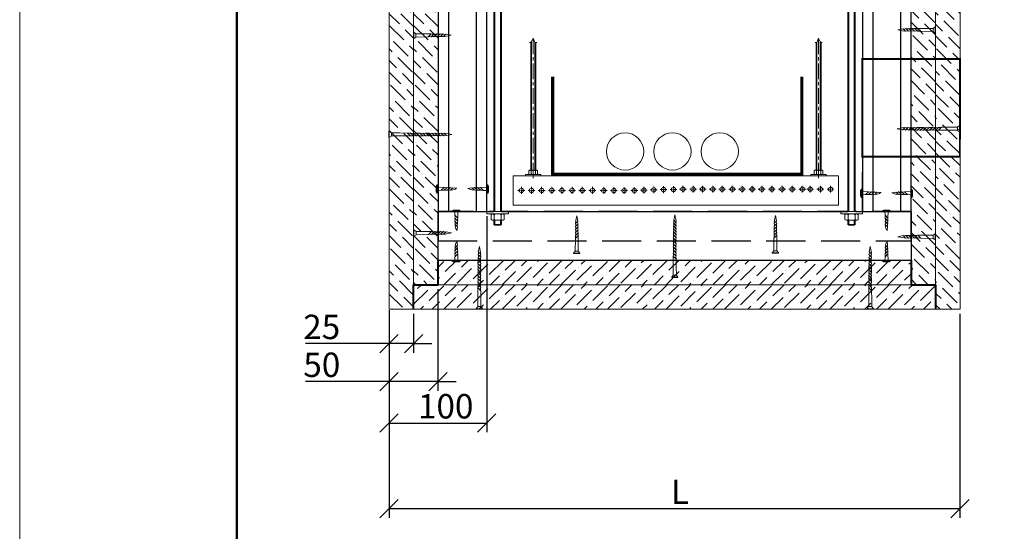
# Model space of a CAD drawing. Units: millimetres. Extents: x 1432 to 2199382, y 31364 to 319551.
# Drawn here: x 1432 to 11509, y 84800 to 90042 of the extents above; entities that cross this region are included whole.
import ezdxf

# ---------------------------------------------------------------- set-up
doc = ezdxf.new("R2010")
doc.units = ezdxf.units.MM
doc.set_wipeout_variables(frame=1)
for name, pattern in [('CENTER', [50.8, 31.75, -6.35, 6.35, -6.35]), ('CONTI', [0]), ('DASHED', [7, 5, -2, 0]), ('HIDDEN2', [4.7625, 3.175, -1.5875])]:
    doc.linetypes.add(name, pattern=pattern)
doc.layers.get('Defpoints').update_dxf_attribs({"color": 253})
for name, color, linetype, lineweight in [('01_Техстронг Плита', 32, 'Continuous', 9), ('АР-Основные', 7, 'Continuous', 15), ('Огн состав', 1, 'Continuous', 40), ('Оси', 252, 'CENTER', 9), ('Расходные материалы', 253, 'Continuous', 9), ('Штамп форматка 1', 7, 'Continuous', 13), ('Штамп форматка 2', 7, 'Continuous', 50)]:
    doc.layers.add(name, color=color, linetype=linetype, lineweight=lineweight)
for name, color, linetype, lineweight, true_color in [('Анкеры и саморезы', 7, 'Continuous', 9, 0x000000), ('Размеры и выноски', 7, 'Continuous', 9, 0x000000), ('Рамка', 7, 'CONTI', 40, 0x000000), ('траверса', 7, 'Continuous', 9, 0x000000), ('Шпильки', 7, 'Continuous', 9, 0x000000)]:
    doc.layers.add(name, color=color, linetype=linetype, lineweight=lineweight, true_color=true_color)
doc.layers.add('профиль', color=7, linetype='Continuous', true_color=0x000000)
doc.styles.add('ISOCPEUR', font='isocpeur.ttf', dxfattribs={"width": 0.8, "height": 180})
doc.styles.get("Standard").update_dxf_attribs({"font": 'arial.ttf'})
doc.dimstyles.new('ISO-25', dxfattribs={"dimtxt": 2.5, "dimasz": 2.5, "dimexe": 1.25, "dimexo": 0.625, "dimtad": 1, "dimtxsty": 'Standard', "dimcen": 2.5, "dimadec": 0, "dimazin": 0, "dimtfac": 1, "dimtmove": 0, "dimatfit": 3, "dimfxl": 1, "dimarcsym": 0})

# ---------------------------------------------------------------- blocks, each defined once
blk = doc.blocks.new('*U55')
at = {"layer": 'Штамп форматка 1'}
blk.add_line((2313, 297), (2313, 0), dxfattribs=at)
at = {"layer": 'Штамп форматка 2'}
blk.add_line((2333, 292), (2333, 5), dxfattribs=at)
blk = doc.blocks.new('_Oblique')
at = {"color": 0, "linetype": 'ByBlock', "lineweight": -2}
blk.add_line((-0.5, -0.5), (0.5, 0.5), dxfattribs=at)
blk = doc.blocks.new('*D872')
at = {"layer": 'Defpoints', "color": 0, "transparency": 16777216}
for p in [(11056, 87076), (5213, 86759), (11056, 85032)]:
    blk.add_point(p, dxfattribs=at)
at = {"layer": 'Размеры и выноски', "color": 0, "lineweight": -2, "transparency": 16777216}
for p, q in [((11056, 87029), (11056, 84938)), ((5213, 86712), (5213, 84938)), ((5213, 85032), (11056, 85032))]:
    blk.add_line(p, q, dxfattribs=at)
at = {"layer": 'Размеры и выноски', "color": 0, "lineweight": -2, "transparency": 16777216, "xscale": 187.5, "yscale": 187.5, "zscale": 187.5, "rotation": 180}
blk.add_blockref('_Oblique', (5213, 85032), dxfattribs=at)
at = {"layer": 'Размеры и выноски', "color": 0, "lineweight": -2, "transparency": 16777216, "xscale": 187.5, "yscale": 187.5, "zscale": 187.5}
blk.add_blockref('_Oblique', (11056, 85032), dxfattribs=at)
at = {"layer": 'Размеры и выноски', "color": 0, "transparency": 16777216, "insert": (8190, 85204), "char_height": 180, "attachment_point": 5, "style": 'ISOCPEUR'}
blk.add_mtext('{\\H1.38889x;L}', dxfattribs=at)
blk = doc.blocks.new('*D873')
at = {"layer": 'Defpoints', "color": 0, "transparency": 16777216}
for p in [(5713, 87326), (5213, 86759), (5713, 86334)]:
    blk.add_point(p, dxfattribs=at)
at = {"layer": 'Размеры и выноски', "color": 0, "lineweight": -2, "transparency": 16777216}
for p, q in [((5713, 87279), (5713, 86240)), ((5213, 86712), (5213, 86240)), ((5213, 86334), (4357, 86334)), ((5713, 86334), (5213, 86334)), ((5713, 86334), (5901, 86334))]:
    blk.add_line(p, q, dxfattribs=at)
at = {"layer": 'Размеры и выноски', "color": 0, "lineweight": -2, "transparency": 16777216, "xscale": 187.5, "yscale": 187.5, "zscale": 187.5}
blk.add_blockref('_Oblique', (5213, 86334), dxfattribs=at)
at = {"layer": 'Размеры и выноски', "color": 0, "lineweight": -2, "transparency": 16777216, "xscale": 187.5, "yscale": 187.5, "zscale": 187.5, "rotation": 180}
blk.add_blockref('_Oblique', (5713, 86334), dxfattribs=at)
at = {"layer": 'Размеры и выноски', "color": 0, "transparency": 16777216, "insert": (4524, 86506), "char_height": 180, "attachment_point": 5, "style": 'ISOCPEUR'}
blk.add_mtext('{\\H1.38889x;50}', dxfattribs=at)
blk = doc.blocks.new('*D874')
at = {"layer": 'Defpoints', "color": 0, "transparency": 16777216}
for p in [(6213, 88076), (5213, 86759), (6213, 85909)]:
    blk.add_point(p, dxfattribs=at)
at = {"layer": 'Размеры и выноски', "color": 0, "lineweight": -2, "transparency": 16777216}
for p, q in [((6213, 88029), (6213, 85815)), ((5213, 86712), (5213, 85815)), ((5213, 85909), (6213, 85909))]:
    blk.add_line(p, q, dxfattribs=at)
at = {"layer": 'Размеры и выноски', "color": 0, "lineweight": -2, "transparency": 16777216, "xscale": 187.5, "yscale": 187.5, "zscale": 187.5, "rotation": 180}
blk.add_blockref('_Oblique', (5213, 85909), dxfattribs=at)
at = {"layer": 'Размеры и выноски', "color": 0, "lineweight": -2, "transparency": 16777216, "xscale": 187.5, "yscale": 187.5, "zscale": 187.5}
blk.add_blockref('_Oblique', (6213, 85909), dxfattribs=at)
at = {"layer": 'Размеры и выноски', "color": 0, "transparency": 16777216, "insert": (5792, 86081), "char_height": 180, "attachment_point": 5, "style": 'ISOCPEUR'}
blk.add_mtext('{\\H1.38889x;100}', dxfattribs=at)
blk = doc.blocks.new('*D875')
at = {"layer": 'Defpoints', "color": 0, "transparency": 16777216}
for p in [(5213, 87114), (5463, 87076), (5463, 86723)]:
    blk.add_point(p, dxfattribs=at)
at = {"layer": 'Размеры и выноски', "color": 0, "lineweight": -2, "transparency": 16777216}
for p, q in [((5213, 87067), (5213, 86629)), ((5463, 87029), (5463, 86629)), ((5213, 86723), (4356, 86723)), ((5463, 86723), (5213, 86723)), ((5463, 86723), (5651, 86723))]:
    blk.add_line(p, q, dxfattribs=at)
at = {"layer": 'Размеры и выноски', "color": 0, "lineweight": -2, "transparency": 16777216, "xscale": 187.5, "yscale": 187.5, "zscale": 187.5}
blk.add_blockref('_Oblique', (5213, 86723), dxfattribs=at)
at = {"layer": 'Размеры и выноски', "color": 0, "lineweight": -2, "transparency": 16777216, "xscale": 187.5, "yscale": 187.5, "zscale": 187.5, "rotation": 180}
blk.add_blockref('_Oblique', (5463, 86723), dxfattribs=at)
at = {"layer": 'Размеры и выноски', "color": 0, "transparency": 16777216, "insert": (4523, 86894), "char_height": 180, "attachment_point": 5, "style": 'ISOCPEUR'}
blk.add_mtext('{\\H1.38889x;25}', dxfattribs=at)
blk = doc.blocks.new('A$C66B9649C')
blk.add_line((2.22, 1.41), (9.3, 1.34))
at = {"layer": 'АР-Основные'}
for points in [[(0, -2.8), (0, 2.8)], [(0.3, 2.8), (0, 2.8)], [(0.3, -2.8), (0.3, 2.8)], [(0.3, 2.8), (2.22, 1.41)], [(2.22, 1.41), (2.22, -1.41)], [(16.53, 1.29), (9.3, 1.34)], [(16.53, 1.29), (19.32, -1.38)], [(19.32, 1.2), (21.98, -1.36)], [(22.03, 1.18), (24.6, -1.3)], [(24.72, 1.28), (27.51, -1.4)], [(24.74, 1.26), (27.45, -1.34)], [(27.51, 1.18), (30.18, -1.38)], [(30.22, 1.16), (32.79, -1.31)], [(32.94, 1.25), (35.64, -1.35)], [(35.64, 1.23), (38.26, -1.29)], [(38.35, 1.21), (40.92, -1.27)], [(41.06, 1.18), (43.59, -1.25)], [(43.77, 1.16), (46.25, -1.23)], [(46.45, 1.16), (48.93, -1.23)], [(46.47, 1.14), (48.7, -1)], [(49.16, 1.14), (51.39, -1)], [(50.47, 1.11), (56.16, -0.04)], [(0.3, -2.8), (0, -2.8)], [(2.22, -1.41), (0.3, -2.8)], [(2.22, -1.35), (19.32, -1.38)], [(51.39, -1), (56.15, -0.04)]]:
    blk.add_lwpolyline(points, dxfattribs=at)
for points in [[(16.53, 1.29, 0.156154), (19.32, 1.2, 0.281599)], [(19.32, 1.2, 0.160342), (22.03, 1.18, 0.281599)], [(22.03, 1.18, 0.200111), (24.74, 1.26, 0.281599)], [(24.72, 1.28, 0.156154), (27.51, 1.18, 0.281599)], [(27.51, 1.18, 0.160342), (30.22, 1.16, 0.281599)], [(30.22, 1.16, 0.200111), (32.93, 1.25, 0.281599)], [(32.94, 1.25, 0.134316), (35.64, 1.23, 0.281599)], [(35.64, 1.23, 0.160342), (38.35, 1.21, 0.281599)], [(38.35, 1.21, 0.160342), (41.06, 1.18, 0.281599)], [(41.06, 1.18, 0.160342), (43.77, 1.16, 0.281599)], [(43.77, 1.16, 0.160342), (46.47, 1.14, 0.281599)], [(46.45, 1.16, 0.160342), (49.16, 1.14, 0.281599)], [(49.16, 1.14, 0.272032), (50.47, 1.11, 0.272032)], [(21.98, -1.36, 0.189572), (19.32, -1.38, 0.286419)], [(24.6, -1.3, 0.209667), (21.98, -1.36, 0.286419)], [(27.51, -1.4, 0.214536), (24.6, -1.3, 0.286419)], [(30.18, -1.38, 0.189572), (27.51, -1.4, 0.286419)], [(32.79, -1.31, 0.209667), (30.18, -1.38, 0.286419)], [(35.64, -1.35, 0.199718), (32.79, -1.31, 0.286419)], [(38.31, -1.33, 0.189572), (35.64, -1.35, 0.286419)], [(40.92, -1.27, 0.209667), (38.31, -1.33, 0.286419)], [(43.59, -1.25, 0.189861), (40.92, -1.27, 0.286419)], [(46.25, -1.23, 0.189861), (43.59, -1.25, 0.286419)], [(48.7, -1, 0.29379), (46.25, -1.23, 0.286419)], [(51.39, -1, 0.29379), (48.93, -1.23, 0.286419)]]:
    blk.add_lwpolyline(points, format="xyb", dxfattribs=at)
blk = doc.blocks.new('Саморез 25')
at = {"color": 18, "true_color": 0x000000}
for p, q in [((2.22, 1.41), (16.03, 1.47)), ((2.22, -1.41), (13.33, -1.14))]:
    blk.add_line(p, q, dxfattribs=at)
at = {"layer": 'АР-Основные'}
for points in [[(0, 2.8), (0, -2.8)], [(0.3, 2.8), (0, 2.8)], [(0.3, 2.8), (0.3, -2.8)], [(2.22, 1.41), (0.3, 2.8)], [(2.22, -1.41), (2.22, 1.41)], [(13.33, -1.14), (16.03, 1.47)], [(16.03, -1.11), (18.65, 1.4)], [(18.74, -1.09), (21.31, 1.38)], [(21.45, -1.07), (23.98, 1.36)], [(24.16, -1.05), (26.64, 1.34)], [(26.86, -1.03), (29.09, 1.12)], [(28.18, -0.99), (33.86, 0.16)], [(29.09, 1.12), (33.85, 0.16)], [(0.3, -2.8), (0, -2.8)], [(0.3, -2.8), (2.22, -1.41)]]:
    blk.add_lwpolyline(points, dxfattribs=at)
for points in [[(18.7, 1.45, -0.189572), (16.03, 1.47, -0.286419)], [(21.31, 1.38, -0.209667), (18.7, 1.45, -0.286419)], [(23.98, 1.36, -0.189861), (21.31, 1.38, -0.286419)], [(26.64, 1.34, -0.189861), (23.98, 1.36, -0.286419)], [(29.09, 1.12, -0.29379), (26.64, 1.34, -0.286419)], [(13.33, -1.14, -0.134316), (16.03, -1.11, -0.281599)], [(16.03, -1.11, -0.160342), (18.74, -1.09, -0.281599)], [(18.74, -1.09, -0.160342), (21.45, -1.07, -0.281599)], [(21.45, -1.07, -0.160342), (24.16, -1.05, -0.281599)], [(24.16, -1.05, -0.160342), (26.86, -1.03, -0.281599)], [(26.86, -1.03, -0.272032), (28.18, -0.99, -0.272032)]]:
    blk.add_lwpolyline(points, format="xyb", dxfattribs=at)
blk = doc.blocks.new('Саморез с прессшайбой и сверлом')
for p, q in [((-421.44, -5088.37), (-421.95, -5084.79)), ((-419.84, -5083.87), (-420.6, -5086.82)), ((-421.1, -5087.04), (-421.44, -5088.37)), ((-420.6, -5086.82), (-421.1, -5087.04))]:
    blk.add_line(p, q)
at = {"layer": 'АР-Основные'}
for points in [[(-424.58, -5070.38), (-417.07, -5070.38)], [(-424.58, -5070.9), (-424.58, -5070.38)], [(-424.58, -5070.9), (-417.07, -5070.9)], [(-423.76, -5069.88), (-418.15, -5069.88)], [(-423.76, -5070.38), (-423.76, -5069.88)], [(-422.35, -5070.9), (-422.26, -5077.06)], [(-419.65, -5074.35), (-422.22, -5077.01)], [(-419.68, -5077.05), (-422.19, -5079.67)], [(-419.65, -5074.35), (-419.55, -5070.9)], [(-418.15, -5070.38), (-418.15, -5069.88)], [(-417.07, -5070.9), (-417.07, -5070.38)], [(-419.78, -5079.85), (-422.17, -5082.34)], [(-419.81, -5082.56), (-421.95, -5084.79)]]:
    blk.add_lwpolyline(points, dxfattribs=at)
for points in [[(-422.19, -5079.67, 0.175921), (-422.26, -5077.06, 0.286419)], [(-419.68, -5077.05, 0.125559), (-419.78, -5079.85, 0.281599)], [(-419.65, -5074.35, 0.134316), (-419.68, -5077.05, 0.281599)], [(-422.17, -5082.34, 0.189861), (-422.19, -5079.67, 0.286419)], [(-421.95, -5084.79, 0.29379), (-422.17, -5082.34, 0.286419)], [(-419.78, -5079.85, 0.160342), (-419.81, -5082.56, 0.281599)], [(-419.81, -5082.56, 0.272032), (-419.84, -5083.87, 0.272032)]]:
    blk.add_lwpolyline(points, format="xyb", dxfattribs=at)
blk = doc.blocks.new('*U238')
blk.add_wipeout([(-773.6, 4), (-773.6, -4), (0, -4), (0, 4)])
at = {"linetype": 'HIDDEN2', "ltscale": 40}
for p, q in [((-772.6, 4), (-773.6, 3)), ((-773.6, -3), (-773.6, 3)), ((-768.2, 3), (-773.6, 3)), ((-768.2, 4), (-772.6, 4)), ((-772.6, -4), (-772.6, 4)), ((-773.6, -3), (-768.2, -3)), ((-772.6, -4), (-773.6, -3)), ((-772.6, -4), (-768.2, -4))]:
    blk.add_line(p, q, dxfattribs=at)
at = {"linetype": 'HIDDEN2', "ltscale": 100}
for p, q in [((-768.2, 5), (-767.4, 3.8)), ((-768.2, 2.7), (-767.4, 3.8)), ((-767.4, 3.8), (-762.3, 3.8)), ((-761.4, 5), (-762.3, 3.8)), ((-761.4, 2.7), (-762.3, 3.8)), ((-768.2, -2.7), (-767.4, -3.8)), ((-768.2, -5), (-767.4, -3.8)), ((-767.4, -3.8), (-762.3, -3.8)), ((-761.4, -2.7), (-762.3, -3.8)), ((-761.4, -5), (-762.3, -3.8))]:
    blk.add_line(p, q, dxfattribs=at)
at = {"ltscale": 40}
for p, q in [((0, 4), (-758.8, 4)), ((0, 3), (-758.8, 3)), ((-758.8, -3), (0, -3)), ((0, -4), (-758.8, -4))]:
    blk.add_line(p, q, dxfattribs=at)
at = {"ltscale": 100}
blk.add_line((0, -4), (0, 4), dxfattribs=at)
at = {"linetype": 'HIDDEN2', "ltscale": 100}
for points in [[(-761.4, -11.7), (-761.4, 11.7), (-758.8, 11.7), (-758.8, -11.7)], [(-761.4, 5.9), (-762.3, 7.1), (-767.4, 7.1), (-768.2, 5.9), (-768.2, -5.9), (-767.4, -7.1), (-762.3, -7.1), (-761.4, -5.9)]]:
    blk.add_lwpolyline(points, close=True, dxfattribs=at)
blk = doc.blocks.new('*U239')
blk.add_wipeout([(-773.4, 4), (-773.4, -4), (0, -4), (0, 4)])
at = {"linetype": 'HIDDEN2', "ltscale": 40}
for p, q in [((-772.4, 4), (-773.4, 3)), ((-773.4, -3), (-773.4, 3)), ((-768, 3), (-773.4, 3)), ((-768, 4), (-772.4, 4)), ((-772.4, -4), (-772.4, 4)), ((-773.4, -3), (-768, -3)), ((-772.4, -4), (-773.4, -3)), ((-772.4, -4), (-768, -4))]:
    blk.add_line(p, q, dxfattribs=at)
at = {"linetype": 'HIDDEN2', "ltscale": 100}
for p, q in [((-768, 5), (-767.2, 3.8)), ((-768, 2.7), (-767.2, 3.8)), ((-767.2, 3.8), (-762.1, 3.8)), ((-761.2, 5), (-762.1, 3.8)), ((-761.2, 2.7), (-762.1, 3.8)), ((-768, -2.7), (-767.2, -3.8)), ((-768, -5), (-767.2, -3.8)), ((-767.2, -3.8), (-762.1, -3.8)), ((-761.2, -2.7), (-762.1, -3.8)), ((-761.2, -5), (-762.1, -3.8))]:
    blk.add_line(p, q, dxfattribs=at)
at = {"ltscale": 40}
for p, q in [((0, 4), (-758.6, 4)), ((0, 3), (-758.6, 3)), ((-758.6, -3), (0, -3)), ((0, -4), (-758.6, -4))]:
    blk.add_line(p, q, dxfattribs=at)
at = {"ltscale": 100}
blk.add_line((0, -4), (0, 4), dxfattribs=at)
at = {"linetype": 'HIDDEN2', "ltscale": 100}
for points in [[(-761.2, -11.7), (-761.2, 11.7), (-758.6, 11.7), (-758.6, -11.7)], [(-761.2, 5.9), (-762.1, 7.1), (-767.2, 7.1), (-768, 5.9), (-768, -5.9), (-767.2, -7.1), (-762.1, -7.1), (-761.2, -5.9)]]:
    blk.add_lwpolyline(points, close=True, dxfattribs=at)
blk = doc.blocks.new('*D601')
at = {"layer": 'Defpoints', "color": 0, "transparency": 16777216}
for p in [(10557, 91109), (10556, 90880), (11416, 90880)]:
    blk.add_point(p, dxfattribs=at)
at = {"layer": 'Размеры и выноски', "color": 0, "lineweight": -2, "transparency": 16777216}
for p, q in [((11416, 91109), (11416, 91818)), ((10604, 91109), (11509, 91109)), ((11416, 90880), (11416, 91109)), ((10603, 90880), (11509, 90880)), ((11416, 90880), (11416, 90693))]:
    blk.add_line(p, q, dxfattribs=at)
at = {"layer": 'Размеры и выноски', "color": 0, "lineweight": -2, "transparency": 16777216, "xscale": 187.5, "yscale": 187.5, "zscale": 187.5}
for p, rotation in [((11416, 91109), 270), ((11416, 90880), 90)]:
    blk.add_blockref('_Oblique', p, dxfattribs=dict(at, rotation=rotation))
at = {"layer": 'Размеры и выноски', "color": 0, "transparency": 16777216, "insert": (11244, 91651), "char_height": 180, "width": 17418.38, "attachment_point": 5, "rotation": 90, "style": 'ISOCPEUR'}
blk.add_mtext('{\\H1.38889x;25}', dxfattribs=at)
blk = doc.blocks.new('нглгнлнгл')
at = {"layer": 'Расходные материалы'}
for p, q in [((-933.9, -361.5), (-931.5, -359.5)), ((-933.9, -374.3), (-933.9, -361.5)), ((-933.9, -374.3), (-931.5, -376.3)), ((-931.5, -359.5), (-901.5, -359.5)), ((-931.5, -376.3), (-901.5, -376.3)), ((-925.2, -374.3), (-925.2, -361.5)), ((-907.9, -374.3), (-907.9, -361.5)), ((-901.5, -359.5), (-899.2, -361.5)), ((-901.5, -376.3), (-899.2, -374.3)), ((-899.2, -374.3), (-899.2, -361.5))]:
    blk.add_line(p, q, dxfattribs=at)
for centre, radius, start, end in [((-929.3, -365.8), 6.29, 92.5289, 137.0537), ((-929.3, -370.1), 6.29, 222.9463, 267.4711), ((-930.2, -366.7), 7.27, 46.0569, 84.3605), ((-930.2, -369.1), 7.27, 275.6395, 313.9431), ((-916, -381.6), 22.1, 91.4031, 114.6048), ((-916, -354.2), 22.1, 245.3952, 268.5969), ((-917, -381.1), 21.6, 65.1487, 88.8435), ((-917, -354.7), 21.6, 271.1565, 294.8513), ((-903.3, -365.8), 6.29, 92.5289, 137.0537), ((-903.3, -370.1), 6.29, 222.9463, 267.4711), ((-904.3, -366.7), 7.27, 46.0569, 84.3605), ((-904.3, -369.1), 7.27, 275.6395, 313.9431)]:
    blk.add_arc(centre, radius, start, end, dxfattribs=at)

msp = doc.modelspace()

# ---------------------------------------------------------------- hatches: boundary and pattern name
at = {"layer": '01_Техстронг Плита', "ltscale": 4}
h = msp.add_hatch(dxfattribs=at)
h.set_pattern_fill('ANSI36', color=32, scale=26.658783, angle=-90, style=0)
h.set_pattern_definition([(315, (-173889.44, 197025.99), (164.589356, -44.888006), [211.60409, -42.32082, 0, -42.32082])])
h.paths.add_polyline_path([(5463.499, 87075.424), (5213.499, 87075.424), (5213.459, 94024.117), (5463.459, 94024.117)])
h = msp.add_hatch(dxfattribs=at)
h.set_pattern_fill('ANSI36', color=32, scale=26.658783, angle=-90, style=0)
h.set_pattern_definition([(315, (-168046.87, 197026.21), (164.589356, -44.888006), [211.60409, -42.32082, 0, -42.32082])])
h.paths.add_polyline_path([(10806.024, 87076.129), (11056.024, 87076.129), (11056.024, 94024.332), (10806.024, 94024.332)])
h = msp.add_hatch(dxfattribs=at)
h.set_pattern_fill('ANSI36', color=32, scale=26.658783, angle=-90, style=0)
h.set_pattern_definition([(315, (-173639.44, 197025.99), (164.589356, -44.888006), [211.60409, -42.32082, 0, -42.32082])])
h.paths.add_polyline_path([(5713.459, 87325.966), (5463.459, 87325.966), (5463.459, 93774.103), (5713.459, 93774.103)])
h = msp.add_hatch(dxfattribs=at)
h.set_pattern_fill('ANSI36', color=32, scale=26.658783, angle=-90, style=0)
h.set_pattern_definition([(315, (-167796.87, 197026.21), (164.589356, -44.888006), [211.60409, -42.32082, 0, -42.32082])])
h.paths.add_polyline_path([(10554.581, 87326.045), (10806.04, 87325.952), (10806.024, 93774.317), (10556.024, 93774.317)])
h = msp.add_hatch(dxfattribs=at)
h.set_pattern_fill('ANSI36', color=32, scale=26.658783, style=0)
h.set_pattern_definition([(45, (-96721, -91776.9), (44.888006, 164.589356), [211.60409, -42.32082, 0, -42.32082])])
h.paths.add_polyline_path([(10554.597, 87575.998), (10554.597, 87325.998), (5713.459, 87325.998), (5713.459, 87575.998)])
h = msp.add_hatch(dxfattribs=at)
h.set_pattern_fill('ANSI36', color=32, scale=26.658783, style=0)
h.set_pattern_definition([(45, (-96721, -92026.9), (44.888006, 164.589356), [211.60409, -42.32082, 0, -42.32082])])
h.paths.add_polyline_path([(10806.024, 87325.998), (10806.024, 87075.998), (5463.459, 87075.998), (5463.459, 87325.998)])

# ---------------------------------------------------------------- linework, layer by layer
at = {"layer": '01_Техстронг Плита', "color": 32, "ltscale": 4}
for points in [[(5463.499, 87075.424), (5213.499, 87075.424), (5213.459, 94024.117), (5463.459, 94024.117)], [(10806.024, 87076.129), (11056.024, 87076.129), (11056.024, 94024.332), (10806.024, 94024.332)], [(5713.459, 87325.966), (5463.459, 87325.966), (5463.459, 93774.103), (5713.459, 93774.103)], [(10554.581, 87326.045), (10806.04, 87325.952), (10806.024, 93774.317), (10556.024, 93774.317)], [(10554.597, 87575.998), (10554.597, 87325.998), (5713.459, 87325.998), (5713.459, 87575.998)], [(10806.024, 87325.998), (10806.024, 87075.998), (5463.459, 87075.998), (5463.459, 87325.998)]]:
    msp.add_lwpolyline(points, close=True, dxfattribs=at)
at = {"layer": 'Огн состав'}
for points in [[(5463.459, 87075.998), (5463.459, 87325.966), (5713.459, 87325.966), (5713.536, 87575.998)], [(10554.597, 87575.999), (10554.597, 87326.181), (10806.024, 87325.998), (10806.024, 87076.213)]]:
    msp.add_lwpolyline(points, dxfattribs=at)
at = {"layer": 'Оси', "ltscale": 5}
for p, q in [((6688.013, 88417.686), (6688.013, 89851.928)), ((9608.235, 88417.686), (9608.235, 89851.928))]:
    msp.add_line(p, q, dxfattribs=at)
at = {"layer": 'Оси'}
for p, q in [((6601.381, 88292.364), (6531.244, 88292.364)), ((6601.381, 88292.364), (6531.244, 88292.364)), ((6566.312, 88257.295), (6566.312, 88327.432)), ((6566.312, 88257.295), (6566.312, 88327.432)), ((6705.287, 88292.364), (6635.15, 88292.364)), ((6705.287, 88292.364), (6635.15, 88292.364)), ((6705.287, 88292.364), (6635.15, 88292.364)), ((6670.219, 88257.295), (6670.219, 88327.432)), ((6670.219, 88257.295), (6670.219, 88327.432)), ((6670.219, 88257.295), (6670.219, 88327.432)), ((6809.193, 88292.364), (6739.056, 88292.364)), ((6809.193, 88292.364), (6739.056, 88292.364)), ((6809.193, 88292.364), (6739.056, 88292.364)), ((6774.125, 88257.295), (6774.125, 88327.432)), ((6774.125, 88257.295), (6774.125, 88327.432)), ((6774.125, 88257.295), (6774.125, 88327.432)), ((6913.099, 88292.364), (6842.963, 88292.364)), ((6913.099, 88292.364), (6842.963, 88292.364)), ((6878.031, 88257.295), (6878.031, 88327.432)), ((6878.031, 88257.295), (6878.031, 88327.432)), ((7017.006, 88292.364), (6946.869, 88292.364)), ((7017.006, 88292.364), (6946.869, 88292.364)), ((7017.006, 88292.364), (6946.869, 88292.364)), ((6981.937, 88257.295), (6981.937, 88327.432)), ((6981.937, 88257.295), (6981.937, 88327.432)), ((6981.937, 88257.295), (6981.937, 88327.432)), ((7120.912, 88292.364), (7050.775, 88292.364)), ((7120.912, 88292.364), (7050.775, 88292.364)), ((7120.912, 88292.364), (7050.775, 88292.364)), ((7085.843, 88257.295), (7085.843, 88327.432)), ((7085.843, 88257.295), (7085.843, 88327.432)), ((7085.843, 88257.295), (7085.843, 88327.432)), ((7224.818, 88292.529), (7154.681, 88292.529)), ((7224.818, 88292.529), (7154.681, 88292.529)), ((7189.75, 88257.461), (7189.75, 88327.597)), ((7189.75, 88257.461), (7189.75, 88327.597)), ((7328.724, 88292.529), (7258.588, 88292.529)), ((7328.724, 88292.529), (7258.588, 88292.529)), ((7328.724, 88292.529), (7258.588, 88292.529)), ((7293.656, 88257.461), (7293.656, 88327.597)), ((7293.656, 88257.461), (7293.656, 88327.597)), ((7293.656, 88257.461), (7293.656, 88327.597)), ((7444.356, 88290.85), (7374.219, 88290.85)), ((7444.356, 88290.85), (7374.219, 88290.85)), ((7409.288, 88255.782), (7409.288, 88325.919)), ((7409.288, 88255.782), (7409.288, 88325.919)), ((7548.262, 88290.85), (7478.126, 88290.85)), ((7548.262, 88290.85), (7478.126, 88290.85)), ((7548.262, 88290.85), (7478.126, 88290.85)), ((7513.194, 88255.782), (7513.194, 88325.919)), ((7513.194, 88255.782), (7513.194, 88325.919)), ((7513.194, 88255.782), (7513.194, 88325.919)), ((7653.652, 88290.85), (7583.515, 88290.85)), ((7653.652, 88290.85), (7583.515, 88290.85)), ((7618.584, 88255.782), (7618.584, 88325.919)), ((7618.584, 88255.782), (7618.584, 88325.919)), ((7757.558, 88290.85), (7687.422, 88290.85)), ((7757.558, 88290.85), (7687.422, 88290.85)), ((7757.558, 88290.85), (7687.422, 88290.85)), ((7722.49, 88255.782), (7722.49, 88325.919)), ((7722.49, 88255.782), (7722.49, 88325.919)), ((7722.49, 88255.782), (7722.49, 88325.919)), ((7855.674, 88294.593), (7785.537, 88294.593)), ((7855.674, 88294.593), (7785.537, 88294.593)), ((7820.606, 88259.525), (7820.606, 88329.661)), ((7820.606, 88259.525), (7820.606, 88329.661)), ((7956.076, 88298.097), (7885.94, 88298.097)), ((7956.076, 88298.097), (7885.94, 88298.097)), ((7956.076, 88298.097), (7885.94, 88298.097)), ((7921.008, 88263.029), (7921.008, 88333.165)), ((7921.008, 88263.029), (7921.008, 88333.165)), ((7921.008, 88263.029), (7921.008, 88333.165)), ((8057.069, 88300.362), (7986.932, 88300.362)), ((8057.069, 88300.362), (7986.932, 88300.362)), ((8022, 88265.293), (8022, 88335.43)), ((8022, 88265.293), (8022, 88335.43)), ((8158.645, 88301.882), (8088.508, 88301.882)), ((8158.645, 88301.882), (8088.508, 88301.882)), ((8158.645, 88301.882), (8088.508, 88301.882)), ((8123.577, 88266.813), (8123.577, 88336.95)), ((8123.577, 88266.813), (8123.577, 88336.95)), ((8123.577, 88266.813), (8123.577, 88336.95)), ((8255.614, 88304.723), (8185.478, 88304.723)), ((8255.614, 88304.723), (8185.478, 88304.723)), ((8220.546, 88269.655), (8220.546, 88339.792)), ((8220.546, 88269.655), (8220.546, 88339.792)), ((8359.521, 88304.723), (8289.384, 88304.723)), ((8359.521, 88304.723), (8289.384, 88304.723)), ((8359.521, 88304.723), (8289.384, 88304.723)), ((8324.452, 88269.655), (8324.452, 88339.792)), ((8324.452, 88269.655), (8324.452, 88339.792)), ((8324.452, 88269.655), (8324.452, 88339.792)), ((8456.415, 88304.723), (8386.279, 88304.723)), ((8456.415, 88304.723), (8386.279, 88304.723)), ((8421.347, 88269.655), (8421.347, 88339.792)), ((8421.347, 88269.655), (8421.347, 88339.792)), ((8560.321, 88304.723), (8490.185, 88304.723)), ((8560.321, 88304.723), (8490.185, 88304.723)), ((8560.321, 88304.723), (8490.185, 88304.723)), ((8525.253, 88269.655), (8525.253, 88339.792)), ((8525.253, 88269.655), (8525.253, 88339.792)), ((8525.253, 88269.655), (8525.253, 88339.792)), ((8656.961, 88304.723), (8586.824, 88304.723)), ((8656.961, 88304.723), (8586.824, 88304.723)), ((8621.892, 88269.655), (8621.892, 88339.792)), ((8621.892, 88269.655), (8621.892, 88339.792)), ((8760.867, 88304.723), (8690.73, 88304.723)), ((8760.867, 88304.723), (8690.73, 88304.723)), ((8760.867, 88304.723), (8690.73, 88304.723)), ((8725.798, 88269.655), (8725.798, 88339.792)), ((8725.798, 88269.655), (8725.798, 88339.792)), ((8725.798, 88269.655), (8725.798, 88339.792)), ((8860.449, 88304.723), (8790.312, 88304.723)), ((8860.449, 88304.723), (8790.312, 88304.723)), ((8825.381, 88269.655), (8825.381, 88339.792)), ((8825.381, 88269.655), (8825.381, 88339.792)), ((8964.355, 88304.723), (8894.219, 88304.723)), ((8964.355, 88304.723), (8894.219, 88304.723)), ((8964.355, 88304.723), (8894.219, 88304.723)), ((8929.287, 88269.655), (8929.287, 88339.792)), ((8929.287, 88269.655), (8929.287, 88339.792)), ((8929.287, 88269.655), (8929.287, 88339.792)), ((9061.717, 88304.723), (8991.58, 88304.723)), ((9061.717, 88304.723), (8991.58, 88304.723)), ((9026.648, 88269.655), (9026.648, 88339.792)), ((9026.648, 88269.655), (9026.648, 88339.792)), ((9165.623, 88304.723), (9095.486, 88304.723)), ((9165.623, 88304.723), (9095.486, 88304.723)), ((9165.623, 88304.723), (9095.486, 88304.723)), ((9130.554, 88269.655), (9130.554, 88339.792)), ((9130.554, 88269.655), (9130.554, 88339.792)), ((9130.554, 88269.655), (9130.554, 88339.792)), ((9269.529, 88304.723), (9199.392, 88304.723)), ((9269.529, 88304.723), (9199.392, 88304.723)), ((9234.461, 88269.655), (9234.461, 88339.792)), ((9234.461, 88269.655), (9234.461, 88339.792)), ((9373.435, 88304.723), (9303.299, 88304.723)), ((9373.435, 88304.723), (9303.299, 88304.723)), ((9373.435, 88304.723), (9303.299, 88304.723)), ((9338.367, 88269.655), (9338.367, 88339.792)), ((9338.367, 88269.655), (9338.367, 88339.792)), ((9338.367, 88269.655), (9338.367, 88339.792)), ((9477.341, 88304.723), (9407.205, 88304.723)), ((9477.341, 88304.723), (9407.205, 88304.723)), ((9442.273, 88269.655), (9442.273, 88339.792)), ((9442.273, 88269.655), (9442.273, 88339.792)), ((9487.704, 88304.723), (9557.841, 88304.723)), ((9487.704, 88304.723), (9557.841, 88304.723)), ((9522.772, 88269.655), (9522.772, 88339.792)), ((9522.772, 88269.655), (9522.772, 88339.792)), ((9591.61, 88304.723), (9661.747, 88304.723)), ((9591.61, 88304.723), (9661.747, 88304.723)), ((9591.61, 88304.723), (9661.747, 88304.723)), ((9626.679, 88269.655), (9626.679, 88339.792)), ((9626.679, 88269.655), (9626.679, 88339.792)), ((9626.679, 88269.655), (9626.679, 88339.792)), ((9695.517, 88304.723), (9765.653, 88304.723)), ((9695.517, 88304.723), (9765.653, 88304.723)), ((9695.517, 88304.723), (9765.653, 88304.723)), ((9730.585, 88269.655), (9730.585, 88339.792)), ((9730.585, 88269.655), (9730.585, 88339.792)), ((9730.585, 88269.655), (9730.585, 88339.792))]:
    msp.add_line(p, q, dxfattribs=at)
for centre in [(6566.312, 88292.364), (6566.312, 88292.364), (6670.219, 88292.364), (6670.219, 88292.364), (6670.219, 88292.364), (6774.125, 88292.364), (6774.125, 88292.364), (6774.125, 88292.364), (6878.031, 88292.364), (6878.031, 88292.364), (6981.937, 88292.364), (6981.937, 88292.364), (6981.937, 88292.364), (7085.843, 88292.364), (7085.843, 88292.364), (7085.843, 88292.364), (7189.75, 88292.529), (7189.75, 88292.529), (7293.656, 88292.529), (7293.656, 88292.529), (7293.656, 88292.529), (7409.288, 88290.85), (7409.288, 88290.85), (7513.194, 88290.85), (7513.194, 88290.85), (7513.194, 88290.85), (7618.584, 88290.85), (7618.584, 88290.85), (7722.49, 88290.85), (7722.49, 88290.85), (7722.49, 88290.85), (7820.606, 88294.593), (7820.606, 88294.593), (7921.008, 88298.097), (7921.008, 88298.097), (7921.008, 88298.097), (8022, 88300.362), (8022, 88300.362), (8123.577, 88301.882), (8123.577, 88301.882), (8123.577, 88301.882), (8220.546, 88304.723), (8220.546, 88304.723), (8324.452, 88304.723), (8324.452, 88304.723), (8324.452, 88304.723), (8421.347, 88304.723), (8421.347, 88304.723), (8525.253, 88304.723), (8525.253, 88304.723), (8525.253, 88304.723), (8621.892, 88304.723), (8621.892, 88304.723), (8725.798, 88304.723), (8725.798, 88304.723), (8725.798, 88304.723), (8825.381, 88304.723), (8825.381, 88304.723), (8929.287, 88304.723), (8929.287, 88304.723), (8929.287, 88304.723), (9026.648, 88304.723), (9026.648, 88304.723), (9130.554, 88304.723), (9130.554, 88304.723), (9130.554, 88304.723), (9234.461, 88304.723), (9234.461, 88304.723), (9338.367, 88304.723), (9338.367, 88304.723), (9338.367, 88304.723), (9442.273, 88304.723), (9442.273, 88304.723), (9522.772, 88304.723), (9522.772, 88304.723), (9626.679, 88304.723), (9626.679, 88304.723), (9626.679, 88304.723), (9730.585, 88304.723), (9730.585, 88304.723), (9730.585, 88304.723)]:
    msp.add_circle(centre, 22.08, dxfattribs=at)
at = {"layer": 'профиль'}
for points in [[(6213.394, 91130.219), (6213.394, 93024.317), (5713.614, 93024.317), (5713.614, 88075.998), (6213.394, 88075.998), (6213.394, 90630.213)], [(10056.945, 90630.213), (10056.945, 88075.998), (10556.724, 88075.998), (10556.724, 93024.317), (10056.945, 93024.317), (10056.945, 91130.266)], [(5825.459, 88075.998), (5825.459, 90630.213)], [(6108.659, 88075.998), (6108.659, 90630.213)], [(10168.788, 88075.998), (10168.788, 90630.213)], [(10451.988, 88075.998), (10451.988, 90630.213)]]:
    msp.add_lwpolyline(points, dxfattribs=at)
at = {"layer": 'профиль', "const_width": 10}
for points in [[(5713.702, 88475.998), (5713.858, 88075.998), (6213.637, 88075.998), (6213.637, 88477.401)], [(10054.051, 88475.998), (10054.206, 88075.998), (10553.986, 88075.998), (10553.986, 88477.401)], [(6115.506, 88075.998), (5713.614, 88075.998), (5713.614, 87575.998), (6113.453, 87575.998)], [(10156.024, 87575.998), (10556.024, 87575.998), (10556.024, 88075.998), (10156.024, 88075.998)]]:
    msp.add_lwpolyline(points, dxfattribs=at)
at = {"layer": 'профиль', "color": 7, "ltscale": 4}
msp.add_lwpolyline([(10556.335, 88075.998), (10556.335, 87575.998), (5713.536, 87575.998), (5713.536, 88075.998)], close=True, dxfattribs=at)
at = {"layer": 'Расходные материалы'}
for p, q in [((6650.669, 89808.39), (6662.036, 89808.39)), ((6662.036, 89808.39), (6670.894, 89817.249)), ((6662.036, 89808.39), (6662.036, 88499.109)), ((6670.894, 89817.249), (6670.868, 88499.109)), ((6670.894, 89817.249), (6688.013, 89851.928)), ((6688.013, 89851.928), (6705.157, 89808.812)), ((6705.157, 89808.812), (6705.157, 88499.109)), ((6705.157, 89808.812), (6724.225, 89808.812)), ((6713.989, 88499.109), (6713.989, 89808.812)), ((9591.09, 89808.812), (9572.022, 89808.812)), ((9582.258, 88499.109), (9582.258, 89808.812)), ((9608.235, 89851.928), (9591.09, 89808.812)), ((9591.09, 89808.812), (9591.09, 88499.109)), ((9625.353, 89817.249), (9608.235, 89851.928)), ((9625.353, 89817.249), (9625.379, 88499.109)), ((9634.211, 89808.39), (9625.353, 89817.249)), ((9634.211, 89808.39), (9634.211, 88499.109)), ((9645.578, 89808.39), (9634.211, 89808.39)), ((6610.083, 88455.352), (6610.083, 88442.364)), ((6765.942, 88455.352), (6610.083, 88455.352)), ((6765.942, 88442.364), (6765.942, 88455.352)), ((9530.305, 88442.364), (9530.305, 88455.352)), ((9530.305, 88455.352), (9686.164, 88455.352)), ((9686.164, 88455.352), (9686.164, 88442.364))]:
    msp.add_line(p, q, dxfattribs=at)
at = {"layer": 'Расходные материалы', "const_width": 33.333}
msp.add_lwpolyline([(6886.557, 89459.148), (6886.557, 88459.148), (9437.529, 88459.148), (9437.529, 89459.148)], dxfattribs=at)
at = {"layer": 'Расходные материалы'}
for centre in [(7628.412, 88691.378), (8112.993, 88691.378), (8597.573, 88691.378)]:
    msp.add_circle(centre, 190.995, dxfattribs=at)
at = {"layer": 'траверса', "linetype": 'DASHED', "lineweight": 30, "ltscale": 80}
msp.add_lwpolyline([(10556.335, 88075.998), (5713.536, 88075.998), (5713.536, 87775.998), (10556.335, 87775.998)], close=True, dxfattribs=at)

# ---------------------------------------------------------------- block references
at = {"layer": 'Анкеры и саморезы', "yscale": 11.43197688835194, "zscale": 11.43197688835194}
for name, p, xscale in [('Саморез 25', (5461.428, 89880.164), 11.43197688835194), ('Саморез 25', (10806.024, 89936.143), -11.43197688835194), ('A$C66B9649C', (5211.539, 88865.766), 11.43197688835194), ('A$C66B9649C', (11056.024, 88924.019), -11.43197688835194), ('Саморез с прессшайбой и сверлом', (1088.328, 146048.613), -11.43197688835194), ('Саморез с прессшайбой и сверлом', (5491.738, 146048.613), -11.43197688835194), ('Саморез 25', (5463.459, 87854.981), 11.43197688835194), ('Саморез 25', (10806.024, 87816.482), -11.43197688835194)]:
    msp.add_blockref(name, p, dxfattribs=dict(at, xscale=xscale))
for name, p, xscale, rotation in [('Саморез с прессшайбой и сверлом', (-52262.571, 83495.864), -11.43197688835194, 90), ('Саморез с прессшайбой и сверлом', (64197.35, 83589.472), 11.43197688835194, 270.0925224168903), ('Саморез с прессшайбой и сверлом', (-47920.256, 83451.626), -11.43197688835194, 90), ('Саморез с прессшайбой и сверлом', (68536.907, 83545.234), 11.43197688835194, 270.0925224168903), ('Саморез 25', (7132.56, 87645.809), -11.43197688835194, 270), ('A$C66B9649C', (8137.052, 87399.356), -11.43197688835194, 270), ('Саморез 25', (9165.346, 87649.356), -11.43197688835194, 270), ('Саморез с прессшайбой и сверлом', (1088.328, 29601.96), 11.43197688835194, 180), ('A$C66B9649C', (6137.052, 87075.998), -11.43197688835194, 270), ('A$C66B9649C', (10137.052, 87075.998), -11.43197688835194, 270), ('Саморез с прессшайбой и сверлом', (5491.738, 29601.96), 11.43197688835194, 180)]:
    msp.add_blockref(name, p, dxfattribs=dict(at, xscale=xscale, rotation=rotation))
at = {"layer": 'Рамка', "xscale": 111.0928951307807, "yscale": 111.0928951307807, "zscale": 111.0928951307807}
msp.add_blockref('*U55', (-255525.845, 66034.499), dxfattribs=at)
at = {"layer": 'Расходные материалы', "yscale": 2.597655579850317, "zscale": 2.597655579850317}
for p, xscale in [((4307.15, 89432.957), -2.597655579850317), ((11989.097, 89432.957), 2.597655579850317)]:
    msp.add_blockref('нглгнлнгл', p, dxfattribs=dict(at, xscale=xscale))

# ---------------------------------------------------------------- dimensions: what is measured, and where the dimension line sits
at = {"layer": 'Размеры и выноски'}
dim = msp.add_linear_dim(base=(11415.749, 90880.213), p1=(10556.724, 91109.194), p2=(10556.024, 90880.213), angle=90, text='{\\H1.38889x;25}', dimstyle='ISO-25', override={"dimscale": 75, "dimtxt": 250, "dimtxsty": 'ISOCPEUR', "dimblk1": 'Oblique', "dimblk2": 'Oblique', "dimsah": 1, "dimatfit": 0}, dxfattribs=at)
dim.commit()
dim.dimension.update_dxf_attribs({"geometry": '*D601', "text_midpoint": (11415.749, 91651.069), "dimtype": 160})
for base, p1, p2, text, picture, middle in [((6213.394, 85908.656), (5213.459, 86758.991), (6213.394, 88075.998), '{\\H1.38889x;100}', '*D874', (5791.791, 85908.656)), ((5713.459, 86333.73), (5213.459, 86758.991), (5713.459, 87325.998), '{\\H1.38889x;50}', '*D873', (4524.176, 86333.73)), ((5463.459, 86722.505), (5213.459, 87113.637), (5463.459, 87075.998), '{\\H1.38889x;25}', '*D875', (4522.689, 86722.505)), ((11056.024, 85031.942), (5213.459, 86758.991), (11056.024, 87075.998), '{\\H1.38889x;L}', '*D872', (8189.544, 85031.942))]:
    dim = msp.add_linear_dim(base=base, p1=p1, p2=p2, text=text, dimstyle='ISO-25', override={"dimscale": 75, "dimtxt": 250, "dimtxsty": 'ISOCPEUR', "dimblk1": 'Oblique', "dimblk2": 'Oblique', "dimsah": 1, "dimatfit": 0}, dxfattribs=at)
    dim.commit()
    dim.dimension.update_dxf_attribs({"geometry": picture, "text_midpoint": middle, "dimtype": 160})

# ---------------------------------------------------------------- next in the draw order: block references
at = {"layer": 'Шпильки', "xscale": 9.48743756940716, "yscale": 9.48743756940716, "zscale": 9.48743756940716, "rotation": 90}
for name, p in [('*U238', (6324.378, 95274.638)), ('*U239', (9945.96, 95272.865))]:
    msp.add_blockref(name, p, dxfattribs=at)

# ---------------------------------------------------------------- next in the draw order: linework, layer by layer
at = {"layer": 'Огн состав', "color": 253, "linetype": 'HIDDEN2', "lineweight": 50, "ltscale": 30, "const_width": 20}
msp.add_lwpolyline([(10056.286, 89637.788), (11055.365, 89637.788), (11054.362, 88637.788), (10056.286, 88637.788), (10056.286, 89637.788)], dxfattribs=at)
at = {"layer": 'Расходные материалы'}
for p, q in [((6484.088, 88442.364), (7345.664, 88442.364)), ((6484.088, 88142.364), (6484.088, 88442.364)), ((7345.664, 88442.364), (9812.16, 88442.364)), ((9812.16, 88142.364), (9812.16, 88442.364)), ((6484.088, 88142.364), (9812.16, 88142.364))]:
    msp.add_line(p, q, dxfattribs=at)

doc.saveas('drawing.dxf')
